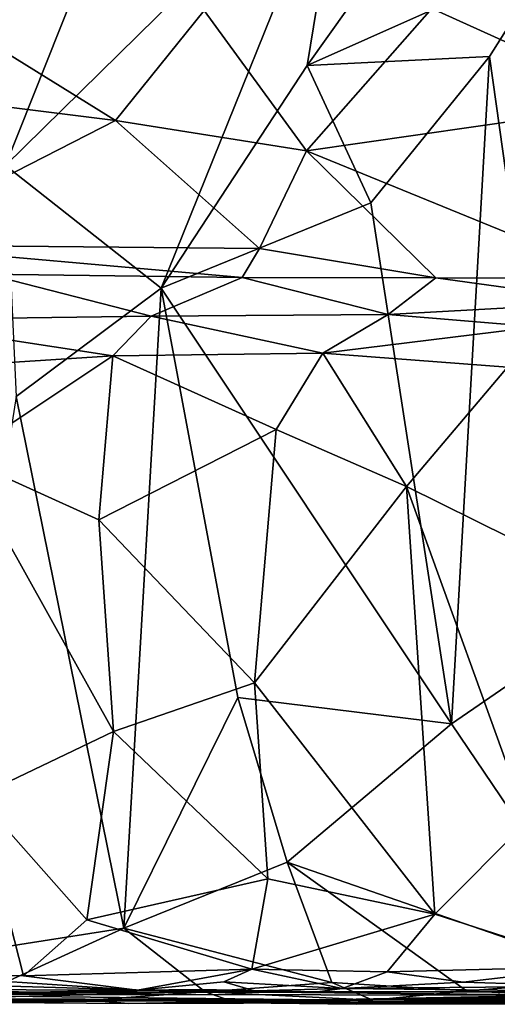
# Model space of a CAD drawing. Units: metres. Extents: x 0.3 to 5.5, y 4.9 to 20.9.
# Drawn here: x 3.2 to 4.2, y 4.9 to 6.9 of the extents above; entities that cross this region are included whole.
import ezdxf

# ---------------------------------------------------------------- set-up
doc = ezdxf.new("R2010")
doc.units = ezdxf.units.M

msp = doc.modelspace()

# ---------------------------------------------------------------- linework, layer by layer
at = {"layer": '1'}
for points in [[(3.191908, 6.603604, 16.004581), (3.759847, 8.033654, 16.022517), (2.477389, 8.661798, 16.015601)], [(3.898915, 7.299549, 16.01758), (3.759847, 8.033654, 16.022517), (3.191908, 6.603604, 16.004581)], [(3.515518, 6.348612, 16.006496), (3.898915, 7.299549, 16.01758), (3.191908, 6.603604, 16.004581)], [(3.81914, 6.811573, 16.012267), (3.898915, 7.299549, 16.01758), (3.515518, 6.348612, 16.006496)], [(3.898915, 7.299549, 16.01758), (3.81914, 6.811573, 16.012267), (4.162762, 7.295393, 16.021719)], [(4.330054, 7.039934, 16.018446), (4.162762, 7.295393, 16.021719), (3.81914, 6.811573, 16.012267)], [(4.198619, 6.830463, 16.018376), (4.330054, 7.039934, 16.018446), (3.81914, 6.811573, 16.012267)], [(4.330054, 7.039934, 16.018446), (4.198619, 6.830463, 16.018376), (4.369767, 5.613865, 16.004537)], [(4.360039, 6.971167, 11.517193), (4.512586, 6.734502, 11.509227), (4.078301, 6.930575, 11.509104)], [(2.837979, 6.770088, 11.505255), (3.010612, 6.952192, 11.502709), (3.420556, 6.697485, 11.512278)], [(3.010612, 6.952192, 11.502709), (3.605055, 6.926227, 11.511507), (3.420556, 6.697485, 11.512278)], [(3.420556, 6.697485, 11.512278), (3.605055, 6.926227, 11.511507), (3.817567, 6.634401, 11.514694)], [(3.605055, 6.926227, 11.511507), (4.078301, 6.930575, 11.509104), (3.817567, 6.634401, 11.514694)], [(4.512586, 6.734502, 11.509227), (3.817567, 6.634401, 11.514694), (4.078301, 6.930575, 11.509104)], [(4.198619, 6.830463, 16.018376), (3.81914, 6.811573, 16.012267), (3.951711, 6.526105, 16.011717)], [(4.119138, 5.441707, 16.003102), (4.198619, 6.830463, 16.018376), (3.951711, 6.526105, 16.011717)], [(4.369767, 5.613865, 16.004537), (4.198619, 6.830463, 16.018376), (4.119138, 5.441707, 16.003102)], [(3.81914, 6.811573, 16.012267), (3.515518, 6.348612, 16.006496), (3.951711, 6.526105, 16.011717)], [(3.420556, 6.697485, 11.512278), (2.914463, 6.438725, 11.509857), (2.837979, 6.770088, 11.505255)], [(4.468222, 6.368742, 11.506668), (3.817567, 6.634401, 11.514694), (4.512586, 6.734502, 11.509227)], [(3.420556, 6.697485, 11.512278), (3.720055, 6.430793, 11.511091), (2.914463, 6.438725, 11.509857)], [(3.817567, 6.634401, 11.514694), (3.720055, 6.430793, 11.511091), (3.420556, 6.697485, 11.512278)], [(4.086482, 6.369687, 11.508754), (3.720055, 6.430793, 11.511091), (3.817567, 6.634401, 11.514694)], [(4.086482, 6.369687, 11.508754), (3.817567, 6.634401, 11.514694), (4.468222, 6.368742, 11.506668)], [(3.515518, 6.348612, 16.006496), (3.191908, 6.603604, 16.004581), (3.213568, 6.122891, 15.997132)], [(4.119138, 5.441707, 16.003102), (3.951711, 6.526105, 16.011717), (3.515518, 6.348612, 16.006496)], [(2.914463, 6.438725, 11.509857), (3.720055, 6.430793, 11.511091), (3.683571, 6.370571, 11.502565)], [(3.153721, 6.377332, 11.506158), (2.914463, 6.438725, 11.509857), (3.683571, 6.370571, 11.502565)], [(4.086482, 6.369687, 11.508754), (3.683571, 6.370571, 11.502565), (3.720055, 6.430793, 11.511091)], [(3.153721, 6.377332, 11.506158), (3.494344, 6.290323, 11.424032), (2.925953, 6.282333, 11.415519)], [(3.153721, 6.377332, 11.506158), (3.683571, 6.370571, 11.502565), (3.494344, 6.290323, 11.424032)], [(3.98754, 6.294003, 11.423462), (3.494344, 6.290323, 11.424032), (3.683571, 6.370571, 11.502565)], [(3.683571, 6.370571, 11.502565), (4.086482, 6.369687, 11.508754), (3.98754, 6.294003, 11.423462)], [(3.98754, 6.294003, 11.423462), (4.086482, 6.369687, 11.508754), (4.452715, 6.319504, 11.445521)], [(4.468222, 6.368742, 11.506668), (4.452715, 6.319504, 11.445521), (4.086482, 6.369687, 11.508754)], [(3.213568, 6.122891, 15.997132), (3.437722, 5.016974, 15.992591), (3.515518, 6.348612, 16.006496)], [(3.437722, 5.016974, 15.992591), (3.675042, 5.497039, 15.999468), (3.515518, 6.348612, 16.006496)], [(3.675042, 5.497039, 15.999468), (4.119138, 5.441707, 16.003102), (3.515518, 6.348612, 16.006496)], [(3.98754, 6.294003, 11.423462), (4.452715, 6.319504, 11.445521), (4.29699, 6.268169, 11.402801)], [(3.414884, 6.20804, 11.392078), (2.925953, 6.282333, 11.415519), (3.494344, 6.290323, 11.424032)], [(3.414884, 6.20804, 11.392078), (3.494344, 6.290323, 11.424032), (3.85153, 6.213273, 11.391216)], [(3.98754, 6.294003, 11.423462), (3.85153, 6.213273, 11.391216), (3.494344, 6.290323, 11.424032)], [(4.29699, 6.268169, 11.402801), (3.85153, 6.213273, 11.391216), (3.98754, 6.294003, 11.423462)], [(3.414884, 6.20804, 11.392078), (2.907958, 6.175145, 11.38849), (2.925953, 6.282333, 11.415519)], [(4.29699, 6.268169, 11.402801), (4.235928, 6.184185, 11.383117), (3.85153, 6.213273, 11.391216)], [(3.85153, 6.213273, 11.391216), (3.754875, 6.054111, 11.378818), (3.414884, 6.20804, 11.392078)], [(3.754875, 6.054111, 11.378818), (3.85153, 6.213273, 11.391216), (4.025431, 5.935994, 11.37663)], [(3.85153, 6.213273, 11.391216), (4.235928, 6.184185, 11.383117), (4.025431, 5.935994, 11.37663)], [(3.097761, 5.996707, 11.380599), (2.907958, 6.175145, 11.38849), (3.414884, 6.20804, 11.392078)], [(3.097761, 5.996707, 11.380599), (3.414884, 6.20804, 11.392078), (3.385953, 5.866569, 11.37901)], [(3.754875, 6.054111, 11.378818), (3.385953, 5.866569, 11.37901), (3.414884, 6.20804, 11.392078)], [(4.235928, 6.184185, 11.383117), (4.24163, 5.829212, 11.371491), (4.025431, 5.935994, 11.37663)], [(3.437722, 5.016974, 15.992591), (3.213568, 6.122891, 15.997132), (3.031057, 4.953041, 15.988272)], [(3.385953, 5.866569, 11.37901), (3.754875, 6.054111, 11.378818), (3.709292, 5.527235, 11.370945)], [(3.754875, 6.054111, 11.378818), (4.025431, 5.935994, 11.37663), (3.709292, 5.527235, 11.370945)], [(3.416035, 5.426172, 11.375781), (3.097761, 5.996707, 11.380599), (3.385953, 5.866569, 11.37901)], [(3.097761, 5.996707, 11.380599), (3.416035, 5.426172, 11.375781), (3.133685, 5.29069, 11.373716)], [(4.025431, 5.935994, 11.37663), (4.084459, 5.04564, 11.372523), (3.709292, 5.527235, 11.370945)], [(4.24163, 5.829212, 11.371491), (4.277635, 5.239571, 11.366562), (4.025431, 5.935994, 11.37663)], [(4.084459, 5.04564, 11.372523), (4.025431, 5.935994, 11.37663), (4.277635, 5.239571, 11.366562)], [(3.709292, 5.527235, 11.370945), (3.416035, 5.426172, 11.375781), (3.385953, 5.866569, 11.37901)], [(4.119138, 5.441707, 16.003102), (4.477966, 4.91157, 15.999727), (4.369767, 5.613865, 16.004537)], [(3.416035, 5.426172, 11.375781), (3.709292, 5.527235, 11.370945), (3.737051, 5.119586, 11.370445)], [(3.737051, 5.119586, 11.370445), (3.709292, 5.527235, 11.370945), (4.084459, 5.04564, 11.372523)], [(3.675042, 5.497039, 15.999468), (3.437722, 5.016974, 15.992591), (3.777385, 5.154121, 15.995132)], [(4.119138, 5.441707, 16.003102), (3.675042, 5.497039, 15.999468), (3.777385, 5.154121, 15.995132)], [(4.477966, 4.91157, 15.999727), (4.119138, 5.441707, 16.003102), (3.777385, 5.154121, 15.995132)], [(3.133685, 5.29069, 11.373716), (3.416035, 5.426172, 11.375781), (3.36091, 5.033796, 11.377584)], [(3.36091, 5.033796, 11.377584), (3.416035, 5.426172, 11.375781), (3.737051, 5.119586, 11.370445)], [(3.133685, 5.29069, 11.373716), (3.228719, 4.917816, 11.382293), (2.964321, 4.920742, 11.384125)], [(3.133685, 5.29069, 11.373716), (3.36091, 5.033796, 11.377584), (3.228719, 4.917816, 11.382293)], [(4.084459, 5.04564, 11.372523), (4.277635, 5.239571, 11.366562), (4.422354, 4.937237, 11.373855)], [(3.437722, 5.016974, 15.992591), (3.870424, 4.903376, 15.991779), (3.777385, 5.154121, 15.995132)], [(4.15061, 4.886438, 15.993565), (4.477966, 4.91157, 15.999727), (3.777385, 5.154121, 15.995132)], [(3.870424, 4.903376, 15.991779), (4.15061, 4.886438, 15.993565), (3.777385, 5.154121, 15.995132)], [(3.36091, 5.033796, 11.377584), (3.737051, 5.119586, 11.370445), (3.703723, 4.931089, 11.37943)], [(4.084459, 5.04564, 11.372523), (3.703723, 4.931089, 11.37943), (3.737051, 5.119586, 11.370445)], [(3.703723, 4.931089, 11.37943), (4.084459, 5.04564, 11.372523), (3.985558, 4.925812, 11.382213)], [(4.084459, 5.04564, 11.372523), (4.422354, 4.937237, 11.373855), (3.985558, 4.925812, 11.382213)], [(3.228719, 4.917816, 11.382293), (3.36091, 5.033796, 11.377584), (3.703723, 4.931089, 11.37943)], [(3.031057, 4.953041, 15.988272), (3.174945, 4.896643, 15.987219), (3.437722, 5.016974, 15.992591)], [(3.607096, 4.883883, 15.987686), (3.437722, 5.016974, 15.992591), (3.174945, 4.896643, 15.987219)], [(3.607096, 4.883883, 15.987686), (3.870424, 4.903376, 15.991779), (3.437722, 5.016974, 15.992591)], [(3.002583, 4.889254, 11.448374), (2.964321, 4.920742, 11.384125), (3.466443, 4.887469, 11.429613)], [(3.228719, 4.917816, 11.382293), (3.466443, 4.887469, 11.429613), (2.964321, 4.920742, 11.384125)], [(3.466443, 4.887469, 11.429613), (3.228719, 4.917816, 11.382293), (3.703723, 4.931089, 11.37943)], [(3.466443, 4.887469, 11.429613), (3.703723, 4.931089, 11.37943), (3.645836, 4.905139, 11.396574)], [(3.89185, 4.891292, 11.436586), (3.645836, 4.905139, 11.396574), (3.703723, 4.931089, 11.37943)], [(3.89185, 4.891292, 11.436586), (3.703723, 4.931089, 11.37943), (3.985558, 4.925812, 11.382213)], [(3.985558, 4.925812, 11.382213), (4.143905, 4.904308, 11.398356), (3.89185, 4.891292, 11.436586)], [(4.143905, 4.904308, 11.398356), (3.985558, 4.925812, 11.382213), (4.422354, 4.937237, 11.373855)], [(4.414259, 4.895926, 11.444166), (4.143905, 4.904308, 11.398356), (4.422354, 4.937237, 11.373855)], [(3.645836, 4.905139, 11.396574), (3.709584, 4.886412, 11.476431), (3.466443, 4.887469, 11.429613)], [(3.955821, 4.866654, 15.953488), (3.870424, 4.903376, 15.991779), (3.607096, 4.883883, 15.987686)], [(3.709584, 4.886412, 11.476431), (3.645836, 4.905139, 11.396574), (3.89185, 4.891292, 11.436586)], [(3.870424, 4.903376, 15.991779), (3.955821, 4.866654, 15.953488), (4.15061, 4.886438, 15.993565)], [(4.143905, 4.904308, 11.398356), (4.414259, 4.895926, 11.444166), (3.89185, 4.891292, 11.436586)], [(4.477966, 4.91157, 15.999727), (4.15061, 4.886438, 15.993565), (4.478773, 4.869174, 15.971657)], [(3.848589, 4.867432, 14.557701), (1.393693, 4.87441, 13.814511), (2.828221, 4.879475, 12.136138)], [(3.24922, 4.883469, 11.730041), (3.738405, 4.883543, 11.873146), (2.828221, 4.879475, 12.136138)], [(3.738405, 4.883543, 11.873146), (4.357339, 4.877518, 12.560401), (2.828221, 4.879475, 12.136138)], [(2.830416, 4.880381, 11.670423), (3.24922, 4.883469, 11.730041), (2.828221, 4.879475, 12.136138)], [(4.357339, 4.877518, 12.560401), (3.848589, 4.867432, 14.557701), (2.828221, 4.879475, 12.136138)], [(3.24922, 4.883469, 11.730041), (2.830416, 4.880381, 11.670423), (3.002583, 4.889254, 11.448374)], [(3.24922, 4.883469, 11.730041), (3.002583, 4.889254, 11.448374), (3.466443, 4.887469, 11.429613)], [(3.014938, 4.869493, 15.9578), (3.607096, 4.883883, 15.987686), (3.174945, 4.896643, 15.987219)], [(3.3665, 4.867, 15.93575), (3.607096, 4.883883, 15.987686), (3.014938, 4.869493, 15.9578)], [(3.24922, 4.883469, 11.730041), (3.595705, 4.888811, 11.687392), (3.738405, 4.883543, 11.873146)], [(3.466443, 4.887469, 11.429613), (3.595705, 4.888811, 11.687392), (3.24922, 4.883469, 11.730041)], [(3.66558, 4.86348, 15.92026), (3.607096, 4.883883, 15.987686), (3.3665, 4.867, 15.93575)], [(3.595705, 4.888811, 11.687392), (3.466443, 4.887469, 11.429613), (3.709584, 4.886412, 11.476431)], [(3.840514, 4.884395, 11.61813), (3.595705, 4.888811, 11.687392), (3.709584, 4.886412, 11.476431)], [(3.595705, 4.888811, 11.687392), (3.840514, 4.884395, 11.61813), (3.738405, 4.883543, 11.873146)], [(3.955821, 4.866654, 15.953488), (3.607096, 4.883883, 15.987686), (3.66558, 4.86348, 15.92026)], [(3.709584, 4.886412, 11.476431), (3.89185, 4.891292, 11.436586), (3.840514, 4.884395, 11.61813)], [(3.738405, 4.883543, 11.873146), (3.840514, 4.884395, 11.61813), (4.230655, 4.884447, 12.151149)], [(4.230655, 4.884447, 12.151149), (4.357339, 4.877518, 12.560401), (3.738405, 4.883543, 11.873146)], [(3.840514, 4.884395, 11.61813), (3.89185, 4.891292, 11.436586), (4.473339, 4.884755, 11.603197)], [(3.840514, 4.884395, 11.61813), (4.473339, 4.884755, 11.603197), (4.230655, 4.884447, 12.151149)], [(4.798815, 4.873174, 14.172362), (3.848589, 4.867432, 14.557701), (4.889406, 4.880676, 13.372468)], [(4.889406, 4.880676, 13.372468), (3.848589, 4.867432, 14.557701), (4.357339, 4.877518, 12.560401)], [(4.473339, 4.884755, 11.603197), (3.89185, 4.891292, 11.436586), (4.414259, 4.895926, 11.444166)], [(4.15061, 4.886438, 15.993565), (3.955821, 4.866654, 15.953488), (4.478773, 4.869174, 15.971657)], [(2.327973, 4.866348, 15.181725), (1.393693, 4.87441, 13.814511), (3.848589, 4.867432, 14.557701)], [(3.097074, 4.8628, 15.586093), (2.327973, 4.866348, 15.181725), (3.848589, 4.867432, 14.557701)], [(2.573081, 4.859296, 15.762642), (3.3665, 4.867, 15.93575), (3.014938, 4.869493, 15.9578)], [(3.3665, 4.867, 15.93575), (2.573081, 4.859296, 15.762642), (3.097074, 4.8628, 15.586093)], [(3.447208, 4.859666, 15.650561), (3.097074, 4.8628, 15.586093), (3.848589, 4.867432, 14.557701)], [(3.3665, 4.867, 15.93575), (3.097074, 4.8628, 15.586093), (3.447208, 4.859666, 15.650561)], [(3.3665, 4.867, 15.93575), (3.447208, 4.859666, 15.650561), (3.66558, 4.86348, 15.92026)], [(4.523242, 4.866477, 14.615672), (3.447208, 4.859666, 15.650561), (3.848589, 4.867432, 14.557701)], [(4.523242, 4.866477, 14.615672), (4.307894, 4.865992, 15.083417), (3.447208, 4.859666, 15.650561)], [(4.164221, 4.86195, 15.271095), (3.447208, 4.859666, 15.650561), (4.307894, 4.865992, 15.083417)], [(3.626558, 4.862232, 15.68955), (3.66558, 4.86348, 15.92026), (3.447208, 4.859666, 15.650561)], [(4.164221, 4.86195, 15.271095), (3.626558, 4.862232, 15.68955), (3.447208, 4.859666, 15.650561)], [(3.626558, 4.862232, 15.68955), (3.955821, 4.866654, 15.953488), (3.66558, 4.86348, 15.92026)], [(3.626558, 4.862232, 15.68955), (3.921048, 4.858243, 15.78991), (3.955821, 4.866654, 15.953488)], [(4.164221, 4.86195, 15.271095), (3.921048, 4.858243, 15.78991), (3.626558, 4.862232, 15.68955)], [(4.523242, 4.866477, 14.615672), (3.848589, 4.867432, 14.557701), (4.798815, 4.873174, 14.172362)], [(3.921048, 4.858243, 15.78991), (4.232666, 4.859356, 15.764199), (4.478773, 4.869174, 15.971657)], [(3.955821, 4.866654, 15.953488), (3.921048, 4.858243, 15.78991), (4.478773, 4.869174, 15.971657)], [(4.232666, 4.859356, 15.764199), (3.921048, 4.858243, 15.78991), (4.164221, 4.86195, 15.271095)], [(4.164221, 4.86195, 15.271095), (4.607072, 4.861685, 15.531102), (4.267988, 4.866332, 15.527837)], [(4.164221, 4.86195, 15.271095), (4.267988, 4.866332, 15.527837), (4.232666, 4.859356, 15.764199)], [(4.164221, 4.86195, 15.271095), (4.307894, 4.865992, 15.083417), (4.607072, 4.861685, 15.531102)]]:
    msp.add_3dface(points, dxfattribs=at)

doc.saveas('drawing.dxf')
